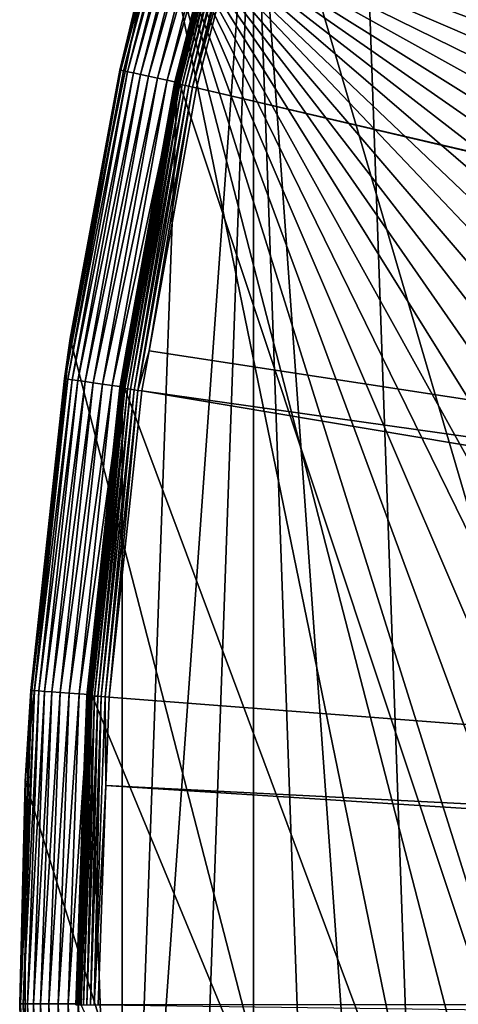
# Model space of a CAD drawing. Extents: x -150 to 150, y -150 to 150.
# Drawn here: x -150 to -135, y 0 to 34 of the extents above; entities that cross this region are included whole.
import ezdxf

# ---------------------------------------------------------------- set-up
doc = ezdxf.new("R2010")
doc.units = 0
doc.layers.add('L1', color=7, linetype='CONTINUOUS')
doc.layers.add('L5', color=7, linetype='CONTINUOUS')

msp = doc.modelspace()

# ---------------------------------------------------------------- linework, layer by layer
at = {"layer": 'L1', "color": 250}
for points in [[(-138.5898, 51.65127, -154.3), (-134.552, 61.40656, -154.3), (-96.82682, -111.8014, -154.3)], [(-27.12736, 13.30894, -146.7104), (-134.0198, 61.1617, -151.5675), (-138.0415, 51.445, -151.5675)], [(-96.82682, -111.8014, -154.3), (-141.9215, 41.63278, -154.3), (-138.5898, 51.65127, -154.3)], [(-28.30105, 10.47865, -146.7104), (-138.0415, 51.445, -151.5675), (-138.1362, 51.1604, -151.5675)], [(-27.12736, 13.30894, -146.7104), (-138.0415, 51.445, -151.5675), (-28.30105, 10.47865, -146.7104)], [(-28.76522, 9.359343, -146.7104), (-138.1362, 51.1604, -151.5675), (-141.3599, 41.46616, -151.5675)], [(-28.30105, 10.47865, -146.7104), (-138.1362, 51.1604, -151.5675), (-28.76522, 9.359343, -146.7104)], [(-142.0866, 41.67933, -152.2437), (-143.2652, 37.09429, -152.3807), (-144.6979, 31.43679, -152.2437)], [(-142.0866, 41.67933, -152.2437), (-144.6979, 31.43679, -152.2437), (-144.666, 31.42985, -152.1104)], [(-142.0628, 41.67425, -154.1783), (-142.056, 41.67226, -154.2032), (-144.6739, 31.43342, -154.1783)], [(-142.0628, 41.67425, -154.1783), (-144.6739, 31.43342, -154.1783), (-143.2353, 37.08654, -154.1526)], [(-142.056, 41.67226, -154.2032), (-144.667, 31.43192, -154.2032), (-144.6739, 31.43342, -154.1783)], [(-142.056, 41.67226, -154.2032), (-142.0453, 41.6691, -154.2265), (-144.667, 31.43192, -154.2032)], [(-142.0453, 41.6691, -154.2265), (-144.656, 31.42954, -154.2265), (-144.667, 31.43192, -154.2032)], [(-142.0552, 41.67012, -152.1104), (-142.0866, 41.67933, -152.2437), (-144.666, 31.42985, -152.1104)], [(-142.0552, 41.67012, -152.1104), (-144.666, 31.42985, -152.1104), (-144.6122, 31.41817, -151.9846)], [(-142.0453, 41.6691, -154.2265), (-142.0308, 41.66486, -154.2475), (-144.656, 31.42954, -154.2265)], [(-142.0308, 41.66486, -154.2475), (-144.6413, 31.42634, -154.2475), (-144.656, 31.42954, -154.2265)], [(-142.0308, 41.66486, -154.2475), (-142.0131, 41.65967, -154.2657), (-144.6413, 31.42634, -154.2475)], [(-142.0131, 41.65967, -154.2657), (-144.6233, 31.42243, -154.2657), (-144.6413, 31.42634, -154.2475)], [(-142.0131, 41.65967, -154.2657), (-141.9927, 41.65368, -154.2803), (-144.6233, 31.42243, -154.2657)], [(-141.9927, 41.65368, -154.2803), (-144.6025, 31.41791, -154.2803), (-144.6233, 31.42243, -154.2657)], [(-142.0024, 41.65464, -151.9846), (-142.0552, 41.67012, -152.1104), (-144.6122, 31.41817, -151.9846)], [(-142.0024, 41.65464, -151.9846), (-144.6122, 31.41817, -151.9846), (-144.5382, 31.4021, -151.87)], [(-141.9927, 41.65368, -154.2803), (-141.9702, 41.64707, -154.2912), (-144.6025, 31.41791, -154.2803)], [(-141.9702, 41.64707, -154.2912), (-144.5795, 31.41292, -154.2912), (-144.6025, 31.41791, -154.2803)], [(-141.9702, 41.64707, -154.2912), (-141.9462, 41.64004, -154.2978), (-144.5795, 31.41292, -154.2912)], [(-141.9462, 41.64004, -154.2978), (-144.5551, 31.40762, -154.2978), (-144.5795, 31.41292, -154.2912)], [(-141.9462, 41.64004, -154.2978), (-141.9215, 41.63278, -154.3), (-144.5551, 31.40762, -154.2978)], [(-141.9215, 41.63278, -154.3), (-144.5299, 31.40215, -154.3), (-144.5551, 31.40762, -154.2978)], [(-141.9297, 41.63332, -151.87), (-142.0024, 41.65464, -151.9846), (-144.5382, 31.4021, -151.87)], [(-141.9297, 41.63332, -151.87), (-144.5382, 31.4021, -151.87), (-144.4461, 31.3821, -151.7701)], [(-96.82682, -111.8014, -154.3), (-144.5299, 31.40215, -154.3), (-141.9215, 41.63278, -154.3)], [(-141.8394, 41.60681, -151.7701), (-141.9297, 41.63332, -151.87), (-144.4461, 31.3821, -151.7701)], [(-141.8394, 41.60681, -151.7701), (-144.4461, 31.3821, -151.7701), (-144.3388, 31.35876, -151.6877)], [(-141.7339, 41.57588, -151.6877), (-141.8394, 41.60681, -151.7701), (-144.3388, 31.35876, -151.6877)], [(-141.7339, 41.57588, -151.6877), (-144.3388, 31.35876, -151.6877), (-144.2192, 31.33279, -151.6254)], [(-141.6165, 41.54143, -151.6254), (-141.7339, 41.57588, -151.6877), (-144.2192, 31.33279, -151.6254)], [(-141.6165, 41.54143, -151.6254), (-144.2192, 31.33279, -151.6254), (-144.091, 31.30493, -151.5849)], [(-141.4906, 41.5045, -151.5849), (-141.6165, 41.54143, -151.6254), (-144.091, 31.30493, -151.5849)], [(-141.4906, 41.5045, -151.5849), (-144.091, 31.30493, -151.5849), (-142.5234, 36.90223, -151.5675)], [(-29.19765, 7.561382, -146.7104), (-141.3599, 41.46616, -151.5675), (-142.5234, 36.90223, -151.5675)], [(-28.76522, 9.359343, -146.7104), (-141.3599, 41.46616, -151.5675), (-29.19765, 7.561382, -146.7104)], [(-143.2353, 37.08654, -154.1526), (-144.7071, 31.43879, -152.3807), (-143.2652, 37.09429, -152.3807)], [(-143.2652, 37.09429, -152.3807), (-144.7071, 31.43879, -152.3807), (-144.6979, 31.43679, -152.2437)], [(-144.6765, 31.43399, -154.1526), (-144.7071, 31.43879, -152.3807), (-143.2353, 37.08654, -154.1526)], [(-144.6739, 31.43342, -154.1783), (-144.6765, 31.43399, -154.1526), (-143.2353, 37.08654, -154.1526)], [(-144.091, 31.30493, -151.5849), (-143.9579, 31.27601, -151.5675), (-142.5234, 36.90223, -151.5675)], [(-29.8752, 4.744242, -146.7104), (-142.5234, 36.90223, -151.5675), (-143.9579, 31.27601, -151.5675)], [(-29.19765, 7.561382, -146.7104), (-142.5234, 36.90223, -151.5675), (-29.8752, 4.744242, -146.7104)], [(-144.6979, 31.43679, -152.2437), (-146.3325, 22.41616, -152.3807), (-146.5719, 21.03406, -152.2437)], [(-144.6979, 31.43679, -152.2437), (-146.5719, 21.03406, -152.2437), (-146.5396, 21.02942, -152.1104)], [(-144.6739, 31.43342, -154.1783), (-144.667, 31.43192, -154.2032), (-146.5477, 21.03242, -154.1783)], [(-146.5477, 21.03242, -154.1783), (-146.302, 22.41148, -154.1526), (-144.6739, 31.43342, -154.1783)], [(-144.667, 31.43192, -154.2032), (-146.5407, 21.03142, -154.2032), (-146.5477, 21.03242, -154.1783)], [(-144.667, 31.43192, -154.2032), (-144.656, 31.42954, -154.2265), (-146.5407, 21.03142, -154.2032)], [(-144.656, 31.42954, -154.2265), (-146.5296, 21.02982, -154.2265), (-146.5407, 21.03142, -154.2032)], [(-144.666, 31.42985, -152.1104), (-144.6979, 31.43679, -152.2437), (-146.5396, 21.02942, -152.1104)], [(-144.666, 31.42985, -152.1104), (-146.5396, 21.02942, -152.1104), (-146.4851, 21.0216, -151.9846)], [(-144.656, 31.42954, -154.2265), (-144.6413, 31.42634, -154.2475), (-146.5296, 21.02982, -154.2265)], [(-144.6413, 31.42634, -154.2475), (-146.5147, 21.02768, -154.2475), (-146.5296, 21.02982, -154.2265)], [(-144.6413, 31.42634, -154.2475), (-144.6233, 31.42243, -154.2657), (-146.5147, 21.02768, -154.2475)], [(-144.6233, 31.42243, -154.2657), (-146.4964, 21.02506, -154.2657), (-146.5147, 21.02768, -154.2475)], [(-144.6233, 31.42243, -154.2657), (-144.6025, 31.41791, -154.2803), (-146.4964, 21.02506, -154.2657)], [(-144.6025, 31.41791, -154.2803), (-146.4754, 21.02204, -154.2803), (-146.4964, 21.02506, -154.2657)], [(-144.6122, 31.41817, -151.9846), (-144.666, 31.42985, -152.1104), (-146.4851, 21.0216, -151.9846)], [(-144.6122, 31.41817, -151.9846), (-146.4851, 21.0216, -151.9846), (-146.4101, 21.01085, -151.87)], [(-144.6025, 31.41791, -154.2803), (-144.5795, 31.41292, -154.2912), (-146.4754, 21.02204, -154.2803)], [(-144.5795, 31.41292, -154.2912), (-146.4521, 21.0187, -154.2912), (-146.4754, 21.02204, -154.2803)], [(-144.5795, 31.41292, -154.2912), (-144.5551, 31.40762, -154.2978), (-146.4521, 21.0187, -154.2912)], [(-144.5551, 31.40762, -154.2978), (-146.4274, 21.01515, -154.2978), (-146.4521, 21.0187, -154.2912)], [(-144.5551, 31.40762, -154.2978), (-144.5299, 31.40215, -154.3), (-146.4274, 21.01515, -154.2978)], [(-144.5299, 31.40215, -154.3), (-146.4019, 21.01149, -154.3), (-146.4274, 21.01515, -154.2978)], [(-144.5382, 31.4021, -151.87), (-144.6122, 31.41817, -151.9846), (-146.4101, 21.01085, -151.87)], [(-144.5382, 31.4021, -151.87), (-146.4101, 21.01085, -151.87), (-146.3169, 20.99747, -151.7701)], [(-146.4019, 21.01149, -154.3), (-144.5299, 31.40215, -154.3), (-96.82682, -111.8014, -154.3)], [(-144.6765, 31.43399, -154.1526), (-146.3325, 22.41616, -152.3807), (-144.7071, 31.43879, -152.3807)], [(-144.7071, 31.43879, -152.3807), (-146.3325, 22.41616, -152.3807), (-144.6979, 31.43679, -152.2437)], [(-146.302, 22.41148, -154.1526), (-146.3325, 22.41616, -152.3807), (-144.6765, 31.43399, -154.1526)], [(-144.4461, 31.3821, -151.7701), (-144.5382, 31.4021, -151.87), (-146.3169, 20.99747, -151.7701)], [(-144.4461, 31.3821, -151.7701), (-146.3169, 20.99747, -151.7701), (-146.2081, 20.98186, -151.6877)], [(-144.6739, 31.43342, -154.1783), (-146.302, 22.41148, -154.1526), (-144.6765, 31.43399, -154.1526)], [(-144.3388, 31.35876, -151.6877), (-144.4461, 31.3821, -151.7701), (-146.2081, 20.98186, -151.6877)], [(-144.3388, 31.35876, -151.6877), (-146.2081, 20.98186, -151.6877), (-146.087, 20.96447, -151.6254)], [(-144.2192, 31.33279, -151.6254), (-144.3388, 31.35876, -151.6877), (-146.087, 20.96447, -151.6254)], [(-144.2192, 31.33279, -151.6254), (-146.087, 20.96447, -151.6254), (-145.9571, 20.94583, -151.5849)], [(-144.091, 31.30493, -151.5849), (-144.2192, 31.33279, -151.6254), (-145.9571, 20.94583, -151.5849)], [(-145.9571, 20.94583, -151.5849), (-145.5748, 22.3001, -151.5675), (-144.091, 31.30493, -151.5849)], [(-144.091, 31.30493, -151.5849), (-145.5748, 22.3001, -151.5675), (-143.9579, 31.27601, -151.5675)], [(-143.9579, 31.27601, -151.5675), (-145.5748, 22.3001, -151.5675), (-29.88822, 4.579633, -146.7104)], [(-29.8752, 4.744242, -146.7104), (-143.9579, 31.27601, -151.5675), (-29.88822, 4.579633, -146.7104)], [(-146.302, 22.41148, -154.1526), (-146.5812, 21.0354, -152.3807), (-146.3325, 22.41616, -152.3807)], [(-146.3325, 22.41616, -152.3807), (-146.5812, 21.0354, -152.3807), (-146.5719, 21.03406, -152.2437)], [(-146.5503, 21.0328, -154.1526), (-146.5812, 21.0354, -152.3807), (-146.302, 22.41148, -154.1526)], [(-146.5477, 21.03242, -154.1783), (-146.5503, 21.0328, -154.1526), (-146.302, 22.41148, -154.1526)], [(-145.9571, 20.94583, -151.5849), (-145.8223, 20.92648, -151.5675), (-145.5748, 22.3001, -151.5675)], [(-29.88822, 4.579633, -146.7104), (-145.5748, 22.3001, -151.5675), (-145.8223, 20.92648, -151.5675)], [(-146.5503, 21.0328, -154.1526), (-147.7084, 10.52482, -152.3807), (-146.5812, 21.0354, -152.3807)], [(-146.5812, 21.0354, -152.3807), (-147.7084, 10.52482, -152.3807), (-147.699, 10.52415, -152.2437)], [(-147.6774, 10.52443, -154.1526), (-147.7084, 10.52482, -152.3807), (-146.5503, 21.0328, -154.1526)], [(-146.5719, 21.03406, -152.2437), (-146.5812, 21.0354, -152.3807), (-147.699, 10.52415, -152.2437)], [(-146.5719, 21.03406, -152.2437), (-147.699, 10.52415, -152.2437), (-147.6664, 10.52183, -152.1104)], [(-147.6774, 10.52443, -154.1526), (-146.5503, 21.0328, -154.1526), (-146.5477, 21.03242, -154.1783)], [(-146.5477, 21.03242, -154.1783), (-147.6747, 10.52424, -154.1783), (-147.6774, 10.52443, -154.1526)], [(-146.5477, 21.03242, -154.1783), (-146.5407, 21.03142, -154.2032), (-147.6747, 10.52424, -154.1783)], [(-146.5407, 21.03142, -154.2032), (-147.6677, 10.52373, -154.2032), (-147.6747, 10.52424, -154.1783)], [(-146.5407, 21.03142, -154.2032), (-146.5296, 21.02982, -154.2265), (-147.6677, 10.52373, -154.2032)], [(-146.5296, 21.02982, -154.2265), (-147.6565, 10.52294, -154.2265), (-147.6677, 10.52373, -154.2032)], [(-146.5396, 21.02942, -152.1104), (-146.5719, 21.03406, -152.2437), (-147.6664, 10.52183, -152.1104)], [(-146.5396, 21.02942, -152.1104), (-147.6664, 10.52183, -152.1104), (-147.6115, 10.51792, -151.9846)], [(-146.5296, 21.02982, -154.2265), (-146.5147, 21.02768, -154.2475), (-147.6565, 10.52294, -154.2265)], [(-146.5147, 21.02768, -154.2475), (-147.6415, 10.52187, -154.2475), (-147.6565, 10.52294, -154.2265)], [(-146.5147, 21.02768, -154.2475), (-146.4964, 21.02506, -154.2657), (-147.6415, 10.52187, -154.2475)], [(-146.4964, 21.02506, -154.2657), (-147.6231, 10.52056, -154.2657), (-147.6415, 10.52187, -154.2475)], [(-146.4964, 21.02506, -154.2657), (-146.4754, 21.02204, -154.2803), (-147.6231, 10.52056, -154.2657)], [(-146.4754, 21.02204, -154.2803), (-147.6019, 10.51904, -154.2803), (-147.6231, 10.52056, -154.2657)], [(-146.4851, 21.0216, -151.9846), (-146.5396, 21.02942, -152.1104), (-147.6115, 10.51792, -151.9846)], [(-146.4851, 21.0216, -151.9846), (-147.6115, 10.51792, -151.9846), (-147.536, 10.51254, -151.87)], [(-146.4754, 21.02204, -154.2803), (-146.4521, 21.0187, -154.2912), (-147.6019, 10.51904, -154.2803)], [(-146.4521, 21.0187, -154.2912), (-147.5784, 10.51737, -154.2912), (-147.6019, 10.51904, -154.2803)], [(-146.4521, 21.0187, -154.2912), (-146.4274, 21.01515, -154.2978), (-147.5784, 10.51737, -154.2912)], [(-146.4274, 21.01515, -154.2978), (-147.5535, 10.5156, -154.2978), (-147.5784, 10.51737, -154.2912)], [(-146.4274, 21.01515, -154.2978), (-146.4019, 21.01149, -154.3), (-147.5535, 10.5156, -154.2978)], [(-146.4019, 21.01149, -154.3), (-147.5278, 10.51376, -154.3), (-147.5535, 10.5156, -154.2978)], [(-146.4101, 21.01085, -151.87), (-146.4851, 21.0216, -151.9846), (-147.536, 10.51254, -151.87)], [(-146.4101, 21.01085, -151.87), (-147.536, 10.51254, -151.87), (-147.442, 10.50584, -151.7701)], [(-96.82682, -111.8014, -154.3), (-147.5278, 10.51376, -154.3), (-146.4019, 21.01149, -154.3)], [(-146.3169, 20.99747, -151.7701), (-146.4101, 21.01085, -151.87), (-147.442, 10.50584, -151.7701)], [(-146.3169, 20.99747, -151.7701), (-147.442, 10.50584, -151.7701), (-147.3324, 10.49803, -151.6877)], [(-146.2081, 20.98186, -151.6877), (-146.3169, 20.99747, -151.7701), (-147.3324, 10.49803, -151.6877)], [(-146.2081, 20.98186, -151.6877), (-147.3324, 10.49803, -151.6877), (-147.2104, 10.48933, -151.6254)], [(-146.087, 20.96447, -151.6254), (-146.2081, 20.98186, -151.6877), (-147.2104, 10.48933, -151.6254)], [(-146.087, 20.96447, -151.6254), (-147.2104, 10.48933, -151.6254), (-147.0795, 10.48001, -151.5849)], [(-145.9571, 20.94583, -151.5849), (-146.087, 20.96447, -151.6254), (-147.0795, 10.48001, -151.5849)], [(-145.9571, 20.94583, -151.5849), (-147.0795, 10.48001, -151.5849), (-146.9436, 10.47033, -151.5675)], [(-146.9436, 10.47033, -151.5675), (-145.8223, 20.92648, -151.5675), (-145.9571, 20.94583, -151.5849)], [(-145.8223, 20.92648, -151.5675), (-146.9436, 10.47033, -151.5675), (-30.12982, 1.525714, -146.7104)], [(-29.88822, 4.579633, -146.7104), (-145.8223, 20.92648, -151.5675), (-30.12982, 1.525714, -146.7104)], [(-147.699, 10.52415, -152.2437), (-147.8157, 7.497541, -152.3807), (-148.0735, -0.039391, -152.2437)], [(-147.699, 10.52415, -152.2437), (-148.0735, -0.039391, -152.2437), (-148.0408, -0.039382, -152.1104)], [(-147.6747, 10.52424, -154.1783), (-147.6677, 10.52373, -154.2032), (-148.0493, -0.037574, -154.1783)], [(-147.6747, 10.52424, -154.1783), (-148.0493, -0.037574, -154.1783), (-147.7848, 7.495973, -154.1526)], [(-147.6677, 10.52373, -154.2032), (-148.0422, -0.037572, -154.2032), (-148.0493, -0.037574, -154.1783)], [(-147.6677, 10.52373, -154.2032), (-147.6565, 10.52294, -154.2265), (-148.0422, -0.037572, -154.2032)], [(-147.6565, 10.52294, -154.2265), (-148.031, -0.037569, -154.2265), (-148.0422, -0.037572, -154.2032)], [(-147.6664, 10.52183, -152.1104), (-147.699, 10.52415, -152.2437), (-148.0408, -0.039382, -152.1104)], [(-147.6664, 10.52183, -152.1104), (-148.0408, -0.039382, -152.1104), (-147.9858, -0.039367, -151.9846)], [(-147.6565, 10.52294, -154.2265), (-147.6415, 10.52187, -154.2475), (-148.031, -0.037569, -154.2265)], [(-147.6415, 10.52187, -154.2475), (-148.0159, -0.037566, -154.2475), (-148.031, -0.037569, -154.2265)], [(-147.6415, 10.52187, -154.2475), (-147.6231, 10.52056, -154.2657), (-148.0159, -0.037566, -154.2475)], [(-147.6231, 10.52056, -154.2657), (-147.9975, -0.037561, -154.2657), (-148.0159, -0.037566, -154.2475)], [(-147.6231, 10.52056, -154.2657), (-147.6019, 10.51904, -154.2803), (-147.9975, -0.037561, -154.2657)], [(-147.6019, 10.51904, -154.2803), (-147.9762, -0.037555, -154.2803), (-147.9975, -0.037561, -154.2657)], [(-147.6115, 10.51792, -151.9846), (-147.6664, 10.52183, -152.1104), (-147.9858, -0.039367, -151.9846)], [(-147.6115, 10.51792, -151.9846), (-147.9858, -0.039367, -151.9846), (-147.9101, -0.039347, -151.87)], [(-147.6019, 10.51904, -154.2803), (-147.5784, 10.51737, -154.2912), (-147.9762, -0.037555, -154.2803)], [(-147.5784, 10.51737, -154.2912), (-147.9527, -0.03755, -154.2912), (-147.9762, -0.037555, -154.2803)], [(-147.5784, 10.51737, -154.2912), (-147.5535, 10.5156, -154.2978), (-147.9527, -0.03755, -154.2912)], [(-147.5535, 10.5156, -154.2978), (-147.9277, -0.037543, -154.2978), (-147.9527, -0.03755, -154.2912)], [(-147.5535, 10.5156, -154.2978), (-147.5278, 10.51376, -154.3), (-147.9277, -0.037543, -154.2978)], [(-147.5278, 10.51376, -154.3), (-147.902, -0.037537, -154.3), (-147.9277, -0.037543, -154.2978)], [(-147.536, 10.51254, -151.87), (-147.6115, 10.51792, -151.9846), (-147.9101, -0.039347, -151.87)], [(-147.536, 10.51254, -151.87), (-147.9101, -0.039347, -151.87), (-147.8159, -0.039322, -151.7701)], [(-96.82682, -111.8014, -154.3), (-147.902, -0.037537, -154.3), (-147.5278, 10.51376, -154.3)], [(-147.442, 10.50584, -151.7701), (-147.536, 10.51254, -151.87), (-147.8159, -0.039322, -151.7701)], [(-147.442, 10.50584, -151.7701), (-147.8159, -0.039322, -151.7701), (-147.706, -0.039293, -151.6877)], [(-147.6774, 10.52443, -154.1526), (-147.8157, 7.497541, -152.3807), (-147.7084, 10.52482, -152.3807)], [(-147.7084, 10.52482, -152.3807), (-147.8157, 7.497541, -152.3807), (-147.699, 10.52415, -152.2437)], [(-147.7848, 7.495973, -154.1526), (-147.8157, 7.497541, -152.3807), (-147.6774, 10.52443, -154.1526)], [(-147.6774, 10.52443, -154.1526), (-147.6747, 10.52424, -154.1783), (-147.7848, 7.495973, -154.1526)], [(-147.3324, 10.49803, -151.6877), (-147.442, 10.50584, -151.7701), (-147.706, -0.039293, -151.6877)], [(-147.3324, 10.49803, -151.6877), (-147.706, -0.039293, -151.6877), (-147.5836, -0.03926, -151.6254)], [(-147.2104, 10.48933, -151.6254), (-147.3324, 10.49803, -151.6877), (-147.5836, -0.03926, -151.6254)], [(-147.2104, 10.48933, -151.6254), (-147.5836, -0.03926, -151.6254), (-147.4524, -0.039226, -151.5849)], [(-147.0795, 10.48001, -151.5849), (-147.2104, 10.48933, -151.6254), (-147.4524, -0.039226, -151.5849)], [(-147.0795, 10.48001, -151.5849), (-147.4524, -0.039226, -151.5849), (-147.0504, 7.458722, -151.5675)], [(-146.9436, 10.47033, -151.5675), (-147.0795, 10.48001, -151.5849), (-147.0504, 7.458722, -151.5675)], [(-30.12982, 1.525714, -146.7104), (-146.9436, 10.47033, -151.5675), (-147.0504, 7.458722, -151.5675)], [(-147.7848, 7.495973, -154.1526), (-148.0829, -0.039393, -152.3807), (-147.8157, 7.497541, -152.3807)], [(-147.8157, 7.497541, -152.3807), (-148.0829, -0.039393, -152.3807), (-148.0735, -0.039391, -152.2437)], [(-148.0519, -0.037575, -154.1526), (-148.0829, -0.039393, -152.3807), (-147.7848, 7.495973, -154.1526)], [(-148.0493, -0.037574, -154.1783), (-148.0519, -0.037575, -154.1526), (-147.7848, 7.495973, -154.1526)], [(-147.4524, -0.039226, -151.5849), (-147.3162, -0.039189, -151.5675), (-147.0504, 7.458722, -151.5675)], [(-30.24955, 0.012322, -146.7104), (-147.0504, 7.458722, -151.5675), (-147.3162, -0.039189, -151.5675)], [(-30.12982, 1.525714, -146.7104), (-147.0504, 7.458722, -151.5675), (-30.24955, 0.012322, -146.7104)], [(-30.24955, 0.012322, -146.7104), (-147.3162, -0.039189, -151.5675), (-30.12913, -1.525726, -146.7104)]]:
    msp.add_3dface(points, dxfattribs=at)
at = {"layer": 'L5', "color": 7}
for points in [[(-134.6255, -61.48142, -167.5), (-138.6686, 51.7207, -167.5), (-134.6255, 61.48142, -167.5)], [(-134.6255, -61.48142, -167.5), (-142.005, 41.69642, -167.5), (-138.6686, 51.7207, -167.5)], [(-146.5423, 31.87833, -165.8473), (-145.1198, 37.57447, -165.5), (-143.8948, 42.25132, -165.8473)], [(-143.8948, 42.25132, -165.8473), (-143.8082, 42.2259, -166.184), (-146.5423, 31.87833, -165.8473)], [(-146.5423, 31.87833, -165.8473), (-143.8082, 42.2259, -166.184), (-146.4542, 31.85916, -166.184)], [(-143.8082, 42.2259, -166.184), (-143.6668, 42.18439, -166.5), (-146.4542, 31.85916, -166.184)], [(-146.4542, 31.85916, -166.184), (-143.6668, 42.18439, -166.5), (-146.3102, 31.82784, -166.5)], [(-143.6668, 42.18439, -166.5), (-143.475, 42.12806, -166.7856), (-146.3102, 31.82784, -166.5)], [(-146.3102, 31.82784, -166.5), (-143.475, 42.12806, -166.7856), (-146.1148, 31.78533, -166.7856)], [(-143.475, 42.12806, -166.7856), (-143.2385, 42.05861, -167.0321), (-146.1148, 31.78533, -166.7856)], [(-146.1148, 31.78533, -166.7856), (-143.2385, 42.05861, -167.0321), (-145.8739, 31.73293, -167.0321)], [(-143.2385, 42.05861, -167.0321), (-142.9645, 41.97815, -167.2321), (-145.8739, 31.73293, -167.0321)], [(-142.005, 41.69642, -167.5), (-144.6177, -31.45966, -167.5), (-146.4936, -21.0626, -167.5)], [(-142.005, 41.69642, -167.5), (-146.4936, -21.0626, -167.5), (-144.6177, 31.45966, -167.5)], [(-145.8739, 31.73293, -167.0321), (-142.9645, 41.97815, -167.2321), (-145.5949, 31.67223, -167.2321)], [(-142.9645, 41.97815, -167.2321), (-142.6613, 41.88913, -167.3794), (-145.5949, 31.67223, -167.2321)], [(-145.5949, 31.67223, -167.2321), (-142.6613, 41.88913, -167.3794), (-145.2861, 31.60506, -167.3794)], [(-142.6613, 41.88913, -167.3794), (-142.3382, 41.79426, -167.4696), (-145.2861, 31.60506, -167.3794)], [(-145.2861, 31.60506, -167.3794), (-142.3382, 41.79426, -167.4696), (-144.9571, 31.53349, -167.4696)], [(-142.3382, 41.79426, -167.4696), (-142.005, 41.69642, -167.5), (-144.9571, 31.53349, -167.4696)], [(-144.9571, 31.53349, -167.4696), (-142.005, 41.69642, -167.5), (-144.6177, 31.45966, -167.5)], [(-142.005, -41.69642, -167.5), (-144.6177, -31.45966, -167.5), (-142.005, 41.69642, -167.5)], [(-138.6686, -51.7207, -167.5), (-142.005, -41.69642, -167.5), (-142.005, 41.69642, -167.5)], [(-138.6686, -51.7207, -167.5), (-142.005, 41.69642, -167.5), (-134.6255, -61.48142, -167.5)], [(-146.572, 31.88479, -165.5), (-148.2702, 22.71417, -152), (-145.2116, 37.59788, -152)], [(-148.2702, 22.71417, -152), (-118.6164, -91.8159, -152), (-145.2116, 37.59788, -152)], [(-146.572, 31.88479, -165.5), (-145.2116, 37.59788, -152), (-145.1198, 37.57447, -165.5)], [(-146.5423, 31.87833, -165.8473), (-146.572, 31.88479, -165.5), (-145.1198, 37.57447, -165.5)], [(-59.15338, -137.8437, -152), (-44.90447, -143.1209, -152), (-145.2116, 37.59788, -152)], [(-145.2116, 37.59788, -152), (-44.90447, -143.1209, -152), (-30.19478, -146.9295, -152)], [(-145.2116, 37.59788, -152), (-30.19478, -146.9295, -152), (-15.17525, -149.2304, -152)], [(-15.17525, -149.2304, -152), (0, -150, -152), (-145.2116, 37.59788, -152)], [(-145.2116, 37.59788, -152), (0, -150, -152), (15.17525, -149.2304, -152)], [(-145.2116, 37.59788, -152), (15.17525, -149.2304, -152), (30.19478, -146.9295, -152)], [(145.2116, -37.59788, -152), (-145.2116, 37.59788, -152), (140.6628, -52.09579, -152)], [(140.6628, -52.09579, -152), (-145.2116, 37.59788, -152), (134.6707, -66.05912, -152)], [(145.2116, -37.59788, -152), (148.2702, -22.71417, -152), (-145.2116, 37.59788, -152)], [(-145.2116, 37.59788, -152), (148.2702, -22.71417, -152), (149.8075, -7.597375, -152)], [(-145.2116, 37.59788, -152), (149.8075, -7.597375, -152), (149.8075, 7.597375, -152)], [(149.8075, 7.597375, -152), (148.2702, 22.71417, -152), (-145.2116, 37.59788, -152)], [(-145.2116, 37.59788, -152), (148.2702, 22.71417, -152), (145.2116, 37.59788, -152)], [(-145.2116, 37.59788, -152), (-118.6164, -91.8159, -152), (-108.7189, -103.345, -152)], [(-145.2116, 37.59788, -152), (-108.7189, -103.345, -152), (-97.70587, -113.8137, -152)], [(-97.70587, -113.8137, -152), (-85.69023, -123.1145, -152), (-145.2116, 37.59788, -152)], [(-145.2116, 37.59788, -152), (-85.69023, -123.1145, -152), (-72.79529, -131.152, -152)], [(-145.2116, 37.59788, -152), (-72.79529, -131.152, -152), (-59.15338, -137.8437, -152)], [(30.19478, -146.9295, -152), (44.90447, -143.1209, -152), (-145.2116, 37.59788, -152)], [(-145.2116, 37.59788, -152), (44.90447, -143.1209, -152), (59.15338, -137.8437, -152)], [(-145.2116, 37.59788, -152), (59.15338, -137.8437, -152), (72.79529, -131.152, -152)], [(72.79529, -131.152, -152), (85.69023, -123.1145, -152), (-145.2116, 37.59788, -152)], [(-145.2116, 37.59788, -152), (85.69023, -123.1145, -152), (97.70587, -113.8137, -152)], [(-145.2116, 37.59788, -152), (97.70587, -113.8137, -152), (108.7189, -103.345, -152)], [(108.7189, -103.345, -152), (118.6164, -91.8159, -152), (-145.2116, 37.59788, -152)], [(-145.2116, 37.59788, -152), (118.6164, -91.8159, -152), (127.2966, -79.3446, -152)], [(-145.2116, 37.59788, -152), (127.2966, -79.3446, -152), (134.6707, -66.05912, -152)], [(-148.4431, 21.3429, -165.8473), (-148.228, 22.70654, -165.5), (-146.5423, 31.87833, -165.8473)], [(-146.5423, 31.87833, -165.8473), (-146.4542, 31.85916, -166.184), (-148.4431, 21.3429, -165.8473)], [(-148.4431, 21.3429, -165.8473), (-146.4542, 31.85916, -166.184), (-148.3538, 21.33006, -166.184)], [(-146.4542, 31.85916, -166.184), (-146.3102, 31.82784, -166.5), (-148.3538, 21.33006, -166.184)], [(-148.3538, 21.33006, -166.184), (-146.3102, 31.82784, -166.5), (-148.208, 21.30909, -166.5)], [(-148.228, 22.70654, -165.5), (-148.2702, 22.71417, -152), (-146.572, 31.88479, -165.5)], [(-148.228, 22.70654, -165.5), (-146.572, 31.88479, -165.5), (-146.5423, 31.87833, -165.8473)], [(-146.3102, 31.82784, -166.5), (-146.1148, 31.78533, -166.7856), (-148.208, 21.30909, -166.5)], [(-148.208, 21.30909, -166.5), (-146.1148, 31.78533, -166.7856), (-148.0101, 21.28064, -166.7856)], [(-146.1148, 31.78533, -166.7856), (-145.8739, 31.73293, -167.0321), (-148.0101, 21.28064, -166.7856)], [(-148.0101, 21.28064, -166.7856), (-145.8739, 31.73293, -167.0321), (-147.7661, 21.24555, -167.0321)], [(-145.8739, 31.73293, -167.0321), (-145.5949, 31.67223, -167.2321), (-147.7661, 21.24555, -167.0321)], [(-147.7661, 21.24555, -167.0321), (-145.5949, 31.67223, -167.2321), (-147.4834, 21.20491, -167.2321)], [(-145.5949, 31.67223, -167.2321), (-145.2861, 31.60506, -167.3794), (-147.4834, 21.20491, -167.2321)], [(-147.4834, 21.20491, -167.2321), (-145.2861, 31.60506, -167.3794), (-147.1706, 21.15995, -167.3794)], [(-145.2861, 31.60506, -167.3794), (-144.9571, 31.53349, -167.4696), (-147.1706, 21.15995, -167.3794)], [(-147.1706, 21.15995, -167.3794), (-144.9571, 31.53349, -167.4696), (-146.8373, 21.11202, -167.4696)], [(-144.9571, 31.53349, -167.4696), (-144.6177, 31.45966, -167.5), (-146.8373, 21.11202, -167.4696)], [(-146.8373, 21.11202, -167.4696), (-144.6177, 31.45966, -167.5), (-146.4936, 21.0626, -167.5)], [(-146.4936, -21.0626, -167.5), (-146.4936, 21.0626, -167.5), (-144.6177, 31.45966, -167.5)], [(-148.2702, 22.71417, -152), (-149.6178, 10.70088, -165.5), (-149.8075, 7.597375, -152)], [(-148.2702, 22.71417, -152), (-149.8075, 7.597375, -152), (-118.6164, -91.8159, -152)], [(-148.2702, 22.71417, -152), (-148.4732, 21.34723, -165.5), (-149.6178, 10.70088, -165.5)], [(-148.228, 22.70654, -165.5), (-148.4732, 21.34723, -165.5), (-148.2702, 22.71417, -152)], [(-148.4431, 21.3429, -165.8473), (-148.4732, 21.34723, -165.5), (-148.228, 22.70654, -165.5)], [(-149.6178, 10.70088, -165.5), (-148.4732, 21.34723, -165.5), (-148.4431, 21.3429, -165.8473)], [(-149.5875, 10.69871, -165.8473), (-149.6178, 10.70088, -165.5), (-148.4431, 21.3429, -165.8473)], [(-148.4431, 21.3429, -165.8473), (-148.3538, 21.33006, -166.184), (-149.5875, 10.69871, -165.8473)], [(-149.5875, 10.69871, -165.8473), (-148.3538, 21.33006, -166.184), (-149.4975, 10.69227, -166.184)], [(-148.3538, 21.33006, -166.184), (-148.208, 21.30909, -166.5), (-149.4975, 10.69227, -166.184)], [(-149.4975, 10.69227, -166.184), (-148.208, 21.30909, -166.5), (-149.3506, 10.68176, -166.5)], [(-148.208, 21.30909, -166.5), (-148.0101, 21.28064, -166.7856), (-149.3506, 10.68176, -166.5)], [(-149.3506, 10.68176, -166.5), (-148.0101, 21.28064, -166.7856), (-149.1511, 10.6675, -166.7856)], [(-148.0101, 21.28064, -166.7856), (-147.7661, 21.24555, -167.0321), (-149.1511, 10.6675, -166.7856)], [(-149.1511, 10.6675, -166.7856), (-147.7661, 21.24555, -167.0321), (-148.9052, 10.64991, -167.0321)], [(-147.7661, 21.24555, -167.0321), (-147.4834, 21.20491, -167.2321), (-148.9052, 10.64991, -167.0321)], [(-148.9052, 10.64991, -167.0321), (-147.4834, 21.20491, -167.2321), (-148.6204, 10.62954, -167.2321)], [(-147.4834, 21.20491, -167.2321), (-147.1706, 21.15995, -167.3794), (-148.6204, 10.62954, -167.2321)], [(-148.6204, 10.62954, -167.2321), (-147.1706, 21.15995, -167.3794), (-148.3052, 10.607, -167.3794)], [(-147.1706, 21.15995, -167.3794), (-146.8373, 21.11202, -167.4696), (-148.3052, 10.607, -167.3794)], [(-148.3052, 10.607, -167.3794), (-146.8373, 21.11202, -167.4696), (-147.9693, 10.58298, -167.4696)], [(-146.8373, 21.11202, -167.4696), (-146.4936, 21.0626, -167.5), (-147.9693, 10.58298, -167.4696)], [(-147.9693, 10.58298, -167.4696), (-146.4936, 21.0626, -167.5), (-147.6229, 10.5582, -167.5)], [(-146.4936, -21.0626, -167.5), (-147.6229, 10.5582, -167.5), (-146.4936, 21.0626, -167.5)], [(-149.9696, 0, -165.8473), (-149.7288, 7.594564, -165.5), (-149.5875, 10.69871, -165.8473)], [(-149.5875, 10.69871, -165.8473), (-149.4975, 10.69227, -166.184), (-149.9696, 0, -165.8473)], [(-149.9696, 0, -165.8473), (-149.4975, 10.69227, -166.184), (-149.8794, 0, -166.184)], [(-149.4975, 10.69227, -166.184), (-149.3506, 10.68176, -166.5), (-149.8794, 0, -166.184)], [(-149.8794, 0, -166.184), (-149.3506, 10.68176, -166.5), (-149.7321, 0, -166.5)], [(-149.8075, 7.597375, -152), (-149.6178, 10.70088, -165.5), (-149.7288, 7.594564, -165.5)], [(-149.3506, 10.68176, -166.5), (-149.1511, 10.6675, -166.7856), (-149.7321, 0, -166.5)], [(-149.7321, 0, -166.5), (-149.1511, 10.6675, -166.7856), (-149.5321, 0, -166.7856)], [(-149.5875, 10.69871, -165.8473), (-149.7288, 7.594564, -165.5), (-149.6178, 10.70088, -165.5)], [(-149.1511, 10.6675, -166.7856), (-148.9052, 10.64991, -167.0321), (-149.5321, 0, -166.7856)], [(-149.5321, 0, -166.7856), (-148.9052, 10.64991, -167.0321), (-149.2856, 0, -167.0321)], [(-148.9052, 10.64991, -167.0321), (-148.6204, 10.62954, -167.2321), (-149.2856, 0, -167.0321)], [(-149.2856, 0, -167.0321), (-148.6204, 10.62954, -167.2321), (-149, 0, -167.2321)], [(-148.6204, 10.62954, -167.2321), (-148.3052, 10.607, -167.3794), (-149, 0, -167.2321)], [(-149, 0, -167.2321), (-148.3052, 10.607, -167.3794), (-148.684, 0, -167.3794)], [(-148.3052, 10.607, -167.3794), (-147.9693, 10.58298, -167.4696), (-148.684, 0, -167.3794)], [(-148.684, 0, -167.3794), (-147.9693, 10.58298, -167.4696), (-148.3473, 0, -167.4696)], [(-147.9693, 10.58298, -167.4696), (-147.6229, 10.5582, -167.5), (-148.3473, 0, -167.4696)], [(-148.3473, 0, -167.4696), (-147.6229, 10.5582, -167.5), (-148, 0, -167.5)], [(-148, 0, -167.5), (-147.6229, 10.5582, -167.5), (-146.4936, -21.0626, -167.5)], [(-149.8075, 7.597375, -152), (-150, 0, -165.5), (-149.8075, -7.597375, -152)], [(-149.8075, 7.597375, -152), (-149.7288, 7.594564, -165.5), (-150, 0, -165.5)], [(-149.9696, 0, -165.8473), (-150, 0, -165.5), (-149.7288, 7.594564, -165.5)], [(-118.6164, -91.8159, -152), (-149.8075, 7.597375, -152), (-149.8075, -7.597375, -152)], [(-149.8075, -7.597375, -152), (-150, 0, -165.5), (-149.7288, -7.594564, -165.5)], [(-149.7288, -7.594564, -165.5), (-150, 0, -165.5), (-149.9696, 0, -165.8473)], [(-149.5875, -10.69871, -165.8473), (-149.7288, -7.594564, -165.5), (-149.9696, 0, -165.8473)], [(-149.9696, 0, -165.8473), (-149.8794, 0, -166.184), (-149.5875, -10.69871, -165.8473)], [(-149.5875, -10.69871, -165.8473), (-149.8794, 0, -166.184), (-149.4975, -10.69227, -166.184)], [(-149.8794, 0, -166.184), (-149.7321, 0, -166.5), (-149.4975, -10.69227, -166.184)], [(-149.4975, -10.69227, -166.184), (-149.7321, 0, -166.5), (-149.3506, -10.68176, -166.5)], [(-149.7321, 0, -166.5), (-149.5321, 0, -166.7856), (-149.3506, -10.68176, -166.5)], [(-149.3506, -10.68176, -166.5), (-149.5321, 0, -166.7856), (-149.1511, -10.6675, -166.7856)], [(-149.5321, 0, -166.7856), (-149.2856, 0, -167.0321), (-149.1511, -10.6675, -166.7856)], [(-149.1511, -10.6675, -166.7856), (-149.2856, 0, -167.0321), (-148.9052, -10.64991, -167.0321)], [(-149.2856, 0, -167.0321), (-149, 0, -167.2321), (-148.9052, -10.64991, -167.0321)], [(-148.9052, -10.64991, -167.0321), (-149, 0, -167.2321), (-148.6204, -10.62954, -167.2321)], [(-149, 0, -167.2321), (-148.684, 0, -167.3794), (-148.6204, -10.62954, -167.2321)], [(-148.6204, -10.62954, -167.2321), (-148.684, 0, -167.3794), (-148.3052, -10.607, -167.3794)], [(-148.684, 0, -167.3794), (-148.3473, 0, -167.4696), (-148.3052, -10.607, -167.3794)], [(-148.3052, -10.607, -167.3794), (-148.3473, 0, -167.4696), (-147.9693, -10.58298, -167.4696)], [(-148.3473, 0, -167.4696), (-148, 0, -167.5), (-147.9693, -10.58298, -167.4696)], [(-146.4936, -21.0626, -167.5), (-147.6229, -10.5582, -167.5), (-148, 0, -167.5)], [(-147.9693, -10.58298, -167.4696), (-148, 0, -167.5), (-147.6229, -10.5582, -167.5)]]:
    msp.add_3dface(points, dxfattribs=at)

doc.saveas('drawing.dxf')
